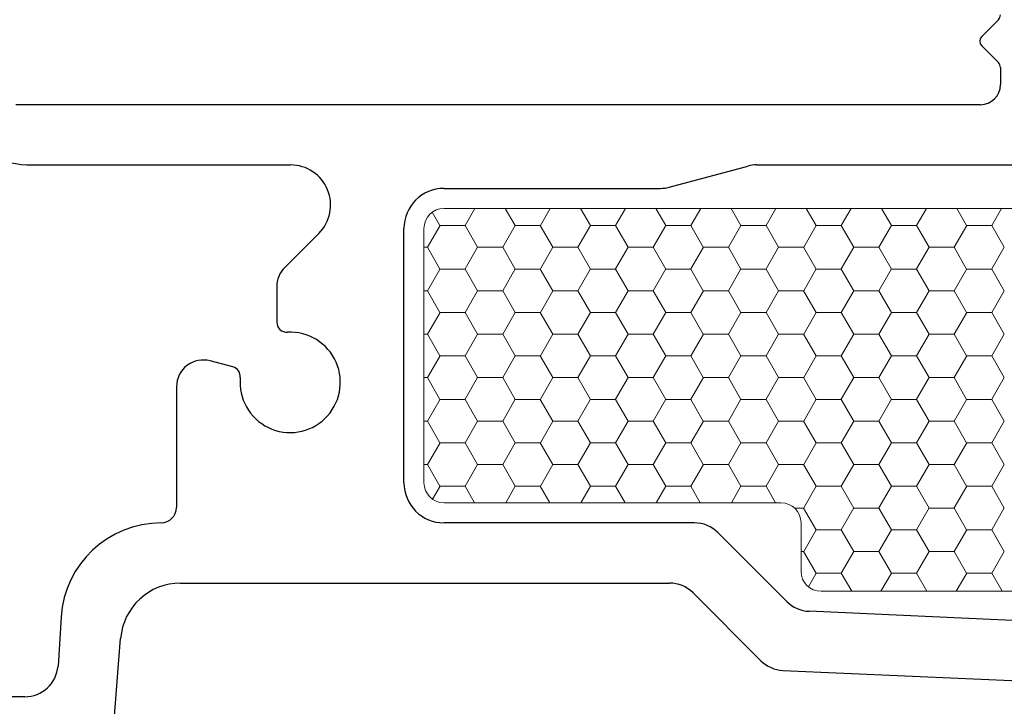
# Model space of a CAD drawing. Units: inches. Extents: x -498 to 909, y 157 to 829.
# Drawn here: x 494 to 496, y 283 to 285 of the extents above; entities that cross this region are included whole.
import ezdxf

# ---------------------------------------------------------------- set-up
doc = ezdxf.new("R2010")
doc.units = ezdxf.units.IN
doc.header["$MEASUREMENT"] = 0
doc.layers.get('Defpoints').update_dxf_attribs({"true_color": 0x737373})
doc.layers.add('1', color=2, linetype='Continuous', lineweight=9)
doc.layers.add('5', color=5, linetype='Continuous', lineweight=30)
doc.layers.add('Dimensions', color=7, linetype='Continuous')
doc.styles.add('ROMANS', font='romans.shx')
doc.dimstyles.new('SMALL + METRIC', dxfattribs={"dimtxt": 0.15, "dimasz": 0.15, "dimexe": 0.15, "dimexo": 0.175, "dimgap": 0.07, "dimtad": 0, "dimdec": 4, "dimzin": 0, "dimdsep": 46, "dimlunit": 5, "dimtxsty": 'ROMANS', "dimblk": 'ARCHTICK', "dimcen": 0.07, "dimclrd": 256, "dimclre": 256, "dimclrt": 256, "dimadec": 0, "dimazin": 0, "dimtfac": 1, "dimtdec": 4, "dimtofl": 0, "dimtmove": 0, "dimatfit": 3, "dimldrblk": 'CLOSEDBLANK', "dimfxl": 1, "dimtfillclr": 3, "dimtolj": 1, "dimtzin": 0, "dimarcsym": 0})

# ---------------------------------------------------------------- blocks, each defined once
blk = doc.blocks.new('_ArchTick')
at = {"color": 0, "linetype": 'ByBlock', "const_width": 0.15}
blk.add_lwpolyline([(-0.5, -0.5), (0.5, 0.5)], dxfattribs=at)
blk = doc.blocks.new('*D327')
at = {"layer": 'Defpoints', "color": 0, "transparency": 16777216}
for p in [(492.8399, 287.8854), (494.4309, 287.8854), (493.9064, 283.1722)]:
    blk.add_point(p, dxfattribs=at)
at = {"layer": 'Dimensions', "lineweight": -2, "transparency": 16777216}
for p, q in [((492.8399, 287.7354), (492.8399, 285.16)), ((492.8399, 283.1722), (492.8399, 284.0343)), ((493.7314, 283.1722), (492.6899, 283.1722))]:
    blk.add_line(p, q, dxfattribs=at)
at = {"layer": 'Dimensions', "transparency": 16777216}
blk.add_solid([(492.8149, 287.7354), (492.8649, 287.7354), (492.8399, 287.8854)], dxfattribs=at)
at = {"layer": 'Dimensions', "lineweight": -2, "transparency": 16777216, "xscale": 0.15, "yscale": 0.15, "zscale": 0.15, "rotation": 270}
blk.add_blockref('_ArchTick', (492.8399, 283.1722), dxfattribs=at)
at = {"layer": 'Dimensions', "transparency": 16777216, "insert": (492.8399, 284.5972), "char_height": 0.15, "attachment_point": 5, "rotation": 90, "style": 'ROMANS'}
blk.add_mtext('\\A1;OSM F.S.', dxfattribs=at)
blk = doc.blocks.new('_ClosedBlank')
at = {"color": 0, "linetype": 'ByBlock', "lineweight": -2}
for p, q in [((-1, 0.1667), (0, 0)), ((-1, 0.1667), (-1, -0.1667)), ((0, 0), (-1, -0.1667))]:
    blk.add_line(p, q, dxfattribs=at)
blk = doc.blocks.new('*D328')
at = {"layer": 'Defpoints', "color": 0, "transparency": 16777216}
for p in [(492.3643, 287.8854), (494.4309, 287.8854), (493.4887, 281.3829)]:
    blk.add_point(p, dxfattribs=at)
at = {"layer": 'Dimensions', "lineweight": -2, "transparency": 16777216}
for p, q in [((492.3643, 287.7354), (492.3643, 285.147)), ((492.3643, 281.3829), (492.3643, 283.9713)), ((493.3137, 281.3829), (492.2143, 281.3829))]:
    blk.add_line(p, q, dxfattribs=at)
at = {"layer": 'Dimensions', "transparency": 16777216}
blk.add_solid([(492.3393, 287.7354), (492.3893, 287.7354), (492.3643, 287.8854)], dxfattribs=at)
at = {"layer": 'Dimensions', "lineweight": -2, "transparency": 16777216, "xscale": 0.15, "yscale": 0.15, "zscale": 0.15, "rotation": 270}
blk.add_blockref('_ArchTick', (492.3643, 281.3829), dxfattribs=at)
at = {"layer": 'Dimensions', "transparency": 16777216, "insert": (492.3643, 284.5591), "char_height": 0.15, "attachment_point": 5, "rotation": 90, "style": 'ROMANS'}
blk.add_mtext('\\A1;OSM B.M.', dxfattribs=at)

msp = doc.modelspace()

# ---------------------------------------------------------------- linework, layer by layer
at = {"layer": '1'}
for p, q in [((494.73522, 284.23716), (496.64077, 284.23716)), ((494.70522, 283.82716), (494.70522, 284.20716)), ((495.2391, 283.79716), (494.73522, 283.79716)), ((495.2691, 283.69488), (495.2691, 283.76716)), ((496.88522, 283.66488), (495.2991, 283.66488))]:
    msp.add_line(p, q, dxfattribs=at)
at = {"layer": '1', "color": 2, "linetype": 'Continuous'}
for p, q in [((494.78153, 284.23716), (494.76676, 284.21159)), ((494.8269, 284.23716), (494.84169, 284.21154)), ((494.89403, 284.23716), (494.87926, 284.21159)), ((494.9394, 284.23716), (494.95419, 284.21154)), ((495.00653, 284.23716), (494.99176, 284.21159)), ((495.0519, 284.23716), (495.06669, 284.21154)), ((495.11903, 284.23716), (495.10426, 284.21159)), ((495.1644, 284.23716), (495.17919, 284.21154)), ((495.23153, 284.23716), (495.21676, 284.21159)), ((495.2769, 284.23716), (495.29169, 284.21154)), ((495.34403, 284.23716), (495.32926, 284.21159)), ((495.3894, 284.23716), (495.40419, 284.21154)), ((495.45653, 284.23716), (495.44176, 284.21159)), ((495.5019, 284.23716), (495.51669, 284.21154)), ((495.56903, 284.23716), (495.55426, 284.21159)), ((494.71767, 284.23149), (494.72919, 284.21154)), ((494.72926, 284.21159), (494.71051, 284.17911)), ((494.72927, 284.2115), (494.76677, 284.2115)), ((494.76669, 284.21154), (494.78544, 284.17906)), ((494.84176, 284.21159), (494.82301, 284.17911)), ((494.84177, 284.2115), (494.87927, 284.2115)), ((494.87919, 284.21154), (494.89794, 284.17906)), ((494.95426, 284.21159), (494.93551, 284.17911)), ((494.95427, 284.2115), (494.99177, 284.2115)), ((494.99169, 284.21154), (495.01044, 284.17906)), ((495.06676, 284.21159), (495.04801, 284.17911)), ((495.06677, 284.2115), (495.10427, 284.2115)), ((495.10419, 284.21154), (495.12294, 284.17906)), ((495.17926, 284.21159), (495.16051, 284.17911)), ((495.17927, 284.2115), (495.21677, 284.2115)), ((495.21669, 284.21154), (495.23544, 284.17906)), ((495.29176, 284.21159), (495.27301, 284.17911)), ((495.29177, 284.2115), (495.32927, 284.2115)), ((495.32919, 284.21154), (495.34794, 284.17906)), ((495.40426, 284.21159), (495.38551, 284.17911)), ((495.40427, 284.2115), (495.44177, 284.2115)), ((495.44169, 284.21154), (495.46044, 284.17906)), ((495.51676, 284.21159), (495.49801, 284.17911)), ((495.51677, 284.2115), (495.55427, 284.2115)), ((495.55419, 284.21154), (495.57294, 284.17906)), ((494.70522, 284.17903), (494.71052, 284.17903)), ((494.71044, 284.17906), (494.72919, 284.14659)), ((494.78551, 284.17911), (494.76676, 284.14663)), ((494.78552, 284.17903), (494.82302, 284.17903)), ((494.82294, 284.17906), (494.84169, 284.14659)), ((494.89801, 284.17911), (494.87926, 284.14663)), ((494.89802, 284.17903), (494.93552, 284.17903)), ((494.93544, 284.17906), (494.95419, 284.14659)), ((495.01051, 284.17911), (494.99176, 284.14663)), ((495.01052, 284.17903), (495.04802, 284.17903)), ((495.04794, 284.17906), (495.06669, 284.14659)), ((495.12301, 284.17911), (495.10426, 284.14663)), ((495.12302, 284.17903), (495.16052, 284.17903)), ((495.16044, 284.17906), (495.17919, 284.14659)), ((495.23551, 284.17911), (495.21676, 284.14663)), ((495.23552, 284.17903), (495.27302, 284.17903)), ((495.27294, 284.17906), (495.29169, 284.14659)), ((495.34801, 284.17911), (495.32926, 284.14663)), ((495.34802, 284.17903), (495.38552, 284.17903)), ((495.38544, 284.17906), (495.40419, 284.14659)), ((495.46051, 284.17911), (495.44176, 284.14663)), ((495.46052, 284.17903), (495.49802, 284.17903)), ((495.49794, 284.17906), (495.51669, 284.14659)), ((495.57301, 284.17911), (495.55426, 284.14663)), ((494.72926, 284.14663), (494.71051, 284.11416)), ((494.72927, 284.14655), (494.76677, 284.14655)), ((494.76669, 284.14659), (494.78544, 284.11411)), ((494.84176, 284.14663), (494.82301, 284.11416)), ((494.84177, 284.14655), (494.87927, 284.14655)), ((494.87919, 284.14659), (494.89794, 284.11411)), ((494.95426, 284.14663), (494.93551, 284.11416)), ((494.95427, 284.14655), (494.99177, 284.14655)), ((494.99169, 284.14659), (495.01044, 284.11411)), ((495.06676, 284.14663), (495.04801, 284.11416)), ((495.06677, 284.14655), (495.10427, 284.14655)), ((495.10419, 284.14659), (495.12294, 284.11411)), ((495.17926, 284.14663), (495.16051, 284.11416)), ((495.17927, 284.14655), (495.21677, 284.14655)), ((495.21669, 284.14659), (495.23544, 284.11411)), ((495.29176, 284.14663), (495.27301, 284.11416)), ((495.29177, 284.14655), (495.32927, 284.14655)), ((495.32919, 284.14659), (495.34794, 284.11411)), ((495.40426, 284.14663), (495.38551, 284.11416)), ((495.40427, 284.14655), (495.44177, 284.14655)), ((495.44169, 284.14659), (495.46044, 284.11411)), ((495.51676, 284.14663), (495.49801, 284.11416)), ((495.51677, 284.14655), (495.55427, 284.14655)), ((495.55419, 284.14659), (495.57294, 284.11411)), ((494.70522, 284.11407), (494.71052, 284.11407)), ((494.71044, 284.11411), (494.72919, 284.08164)), ((494.78551, 284.11416), (494.76676, 284.08168)), ((494.78552, 284.11407), (494.82302, 284.11407)), ((494.82294, 284.11411), (494.84169, 284.08164)), ((494.89801, 284.11416), (494.87926, 284.08168)), ((494.89802, 284.11407), (494.93552, 284.11407)), ((494.93544, 284.11411), (494.95419, 284.08164)), ((495.01051, 284.11416), (494.99176, 284.08168)), ((495.01052, 284.11407), (495.04802, 284.11407)), ((495.04794, 284.11411), (495.06669, 284.08164)), ((495.12301, 284.11416), (495.10426, 284.08168)), ((495.12302, 284.11407), (495.16052, 284.11407)), ((495.16044, 284.11411), (495.17919, 284.08164)), ((495.23551, 284.11416), (495.21676, 284.08168)), ((495.23552, 284.11407), (495.27302, 284.11407)), ((495.27294, 284.11411), (495.29169, 284.08164)), ((495.34801, 284.11416), (495.32926, 284.08168)), ((495.34802, 284.11407), (495.38552, 284.11407)), ((495.38544, 284.11411), (495.40419, 284.08164)), ((495.46051, 284.11416), (495.44176, 284.08168)), ((495.46052, 284.11407), (495.49802, 284.11407)), ((495.49794, 284.11411), (495.51669, 284.08164)), ((495.57301, 284.11416), (495.55426, 284.08168)), ((494.72926, 284.08168), (494.71051, 284.04921)), ((494.72927, 284.0816), (494.76677, 284.0816)), ((494.76669, 284.08164), (494.78544, 284.04916)), ((494.84176, 284.08168), (494.82301, 284.04921)), ((494.84177, 284.0816), (494.87927, 284.0816)), ((494.87919, 284.08164), (494.89794, 284.04916)), ((494.95426, 284.08168), (494.93551, 284.04921)), ((494.95427, 284.0816), (494.99177, 284.0816)), ((494.99169, 284.08164), (495.01044, 284.04916)), ((495.06676, 284.08168), (495.04801, 284.04921)), ((495.06677, 284.0816), (495.10427, 284.0816)), ((495.10419, 284.08164), (495.12294, 284.04916)), ((495.17926, 284.08168), (495.16051, 284.04921)), ((495.17927, 284.0816), (495.21677, 284.0816)), ((495.21669, 284.08164), (495.23544, 284.04916)), ((495.29176, 284.08168), (495.27301, 284.04921)), ((495.29177, 284.0816), (495.32927, 284.0816)), ((495.32919, 284.08164), (495.34794, 284.04916)), ((495.40426, 284.08168), (495.38551, 284.04921)), ((495.40427, 284.0816), (495.44177, 284.0816)), ((495.44169, 284.08164), (495.46044, 284.04916)), ((495.51676, 284.08168), (495.49801, 284.04921)), ((495.51677, 284.0816), (495.55427, 284.0816)), ((495.55419, 284.08164), (495.57294, 284.04916)), ((494.70522, 284.04912), (494.71052, 284.04912)), ((494.71044, 284.04916), (494.72919, 284.01668)), ((494.78551, 284.04921), (494.76676, 284.01673)), ((494.78552, 284.04912), (494.82302, 284.04912)), ((494.82294, 284.04916), (494.84169, 284.01668)), ((494.89801, 284.04921), (494.87926, 284.01673)), ((494.89802, 284.04912), (494.93552, 284.04912)), ((494.93544, 284.04916), (494.95419, 284.01668)), ((495.01051, 284.04921), (494.99176, 284.01673)), ((495.01052, 284.04912), (495.04802, 284.04912)), ((495.04794, 284.04916), (495.06669, 284.01668)), ((495.12301, 284.04921), (495.10426, 284.01673)), ((495.12302, 284.04912), (495.16052, 284.04912)), ((495.16044, 284.04916), (495.17919, 284.01668)), ((495.23551, 284.04921), (495.21676, 284.01673)), ((495.23552, 284.04912), (495.27302, 284.04912)), ((495.27294, 284.04916), (495.29169, 284.01668)), ((495.34801, 284.04921), (495.32926, 284.01673)), ((495.34802, 284.04912), (495.38552, 284.04912)), ((495.38544, 284.04916), (495.40419, 284.01668)), ((495.46051, 284.04921), (495.44176, 284.01673)), ((495.46052, 284.04912), (495.49802, 284.04912)), ((495.49794, 284.04916), (495.51669, 284.01668)), ((495.57301, 284.04921), (495.55426, 284.01673)), ((494.72926, 284.01673), (494.71051, 283.98425)), ((494.72927, 284.01665), (494.76677, 284.01665)), ((494.76669, 284.01668), (494.78544, 283.98421)), ((494.84176, 284.01673), (494.82301, 283.98425)), ((494.84177, 284.01665), (494.87927, 284.01665)), ((494.87919, 284.01668), (494.89794, 283.98421)), ((494.95426, 284.01673), (494.93551, 283.98425)), ((494.95427, 284.01665), (494.99177, 284.01665)), ((494.99169, 284.01668), (495.01044, 283.98421)), ((495.06676, 284.01673), (495.04801, 283.98425)), ((495.06677, 284.01665), (495.10427, 284.01665)), ((495.10419, 284.01668), (495.12294, 283.98421)), ((495.17926, 284.01673), (495.16051, 283.98425)), ((495.17927, 284.01665), (495.21677, 284.01665)), ((495.21669, 284.01668), (495.23544, 283.98421)), ((495.29176, 284.01673), (495.27301, 283.98425)), ((495.29177, 284.01665), (495.32927, 284.01665)), ((495.32919, 284.01668), (495.34794, 283.98421)), ((495.40426, 284.01673), (495.38551, 283.98425)), ((495.40427, 284.01665), (495.44177, 284.01665)), ((495.44169, 284.01668), (495.46044, 283.98421)), ((495.51676, 284.01673), (495.49801, 283.98425)), ((495.51677, 284.01665), (495.55427, 284.01665)), ((495.55419, 284.01668), (495.57294, 283.98421)), ((494.70522, 283.98417), (494.71052, 283.98417)), ((494.71044, 283.98421), (494.72919, 283.95173)), ((494.78551, 283.98425), (494.76676, 283.95178)), ((494.78552, 283.98417), (494.82302, 283.98417)), ((494.82294, 283.98421), (494.84169, 283.95173)), ((494.89801, 283.98425), (494.87926, 283.95178)), ((494.89802, 283.98417), (494.93552, 283.98417)), ((494.93544, 283.98421), (494.95419, 283.95173)), ((495.01051, 283.98425), (494.99176, 283.95178)), ((495.01052, 283.98417), (495.04802, 283.98417)), ((495.04794, 283.98421), (495.06669, 283.95173)), ((495.12301, 283.98425), (495.10426, 283.95178)), ((495.12302, 283.98417), (495.16052, 283.98417)), ((495.16044, 283.98421), (495.17919, 283.95173)), ((495.23551, 283.98425), (495.21676, 283.95178)), ((495.23552, 283.98417), (495.27302, 283.98417)), ((495.27294, 283.98421), (495.29169, 283.95173)), ((495.34801, 283.98425), (495.32926, 283.95178)), ((495.34802, 283.98417), (495.38552, 283.98417)), ((495.38544, 283.98421), (495.40419, 283.95173)), ((495.46051, 283.98425), (495.44176, 283.95178)), ((495.46052, 283.98417), (495.49802, 283.98417)), ((495.49794, 283.98421), (495.51669, 283.95173)), ((495.57301, 283.98425), (495.55426, 283.95178)), ((494.72926, 283.95178), (494.71051, 283.9193)), ((494.72927, 283.95169), (494.76677, 283.95169)), ((494.76669, 283.95173), (494.78544, 283.91926)), ((494.84176, 283.95178), (494.82301, 283.9193)), ((494.84177, 283.95169), (494.87927, 283.95169)), ((494.87919, 283.95173), (494.89794, 283.91926)), ((494.95426, 283.95178), (494.93551, 283.9193)), ((494.95427, 283.95169), (494.99177, 283.95169)), ((494.99169, 283.95173), (495.01044, 283.91926)), ((495.06676, 283.95178), (495.04801, 283.9193)), ((495.06677, 283.95169), (495.10427, 283.95169)), ((495.10419, 283.95173), (495.12294, 283.91926)), ((495.17926, 283.95178), (495.16051, 283.9193)), ((495.17927, 283.95169), (495.21677, 283.95169)), ((495.21669, 283.95173), (495.23544, 283.91926)), ((495.29176, 283.95178), (495.27301, 283.9193)), ((495.29177, 283.95169), (495.32927, 283.95169)), ((495.32919, 283.95173), (495.34794, 283.91926)), ((495.40426, 283.95178), (495.38551, 283.9193)), ((495.40427, 283.95169), (495.44177, 283.95169)), ((495.44169, 283.95173), (495.46044, 283.91926)), ((495.51676, 283.95178), (495.49801, 283.9193)), ((495.51677, 283.95169), (495.55427, 283.95169)), ((495.55419, 283.95173), (495.57294, 283.91926)), ((494.70522, 283.91922), (494.71052, 283.91922)), ((494.71044, 283.91926), (494.72919, 283.88678)), ((494.78551, 283.9193), (494.76676, 283.88683)), ((494.78552, 283.91922), (494.82302, 283.91922)), ((494.82294, 283.91926), (494.84169, 283.88678)), ((494.89801, 283.9193), (494.87926, 283.88683)), ((494.89802, 283.91922), (494.93552, 283.91922)), ((494.93544, 283.91926), (494.95419, 283.88678)), ((495.01051, 283.9193), (494.99176, 283.88683)), ((495.01052, 283.91922), (495.04802, 283.91922)), ((495.04794, 283.91926), (495.06669, 283.88678)), ((495.12301, 283.9193), (495.10426, 283.88683)), ((495.12302, 283.91922), (495.16052, 283.91922)), ((495.16044, 283.91926), (495.17919, 283.88678)), ((495.23551, 283.9193), (495.21676, 283.88683)), ((495.23552, 283.91922), (495.27302, 283.91922)), ((495.27294, 283.91926), (495.29169, 283.88678)), ((495.34801, 283.9193), (495.32926, 283.88683)), ((495.34802, 283.91922), (495.38552, 283.91922)), ((495.38544, 283.91926), (495.40419, 283.88678)), ((495.46051, 283.9193), (495.44176, 283.88683)), ((495.46052, 283.91922), (495.49802, 283.91922)), ((495.49794, 283.91926), (495.51669, 283.88678)), ((495.57301, 283.9193), (495.55426, 283.88683)), ((494.72926, 283.88683), (494.71051, 283.85435)), ((494.72927, 283.88674), (494.76677, 283.88674)), ((494.76669, 283.88678), (494.78544, 283.8543)), ((494.84176, 283.88683), (494.82301, 283.85435)), ((494.84177, 283.88674), (494.87927, 283.88674)), ((494.87919, 283.88678), (494.89794, 283.8543)), ((494.95426, 283.88683), (494.93551, 283.85435)), ((494.95427, 283.88674), (494.99177, 283.88674)), ((494.99169, 283.88678), (495.01044, 283.8543)), ((495.06676, 283.88683), (495.04801, 283.85435)), ((495.06677, 283.88674), (495.10427, 283.88674)), ((495.10419, 283.88678), (495.12294, 283.8543)), ((495.17926, 283.88683), (495.16051, 283.85435)), ((495.17927, 283.88674), (495.21677, 283.88674)), ((495.21669, 283.88678), (495.23544, 283.8543)), ((495.29176, 283.88683), (495.27301, 283.85435)), ((495.29177, 283.88674), (495.32927, 283.88674)), ((495.32919, 283.88678), (495.34794, 283.8543)), ((495.40426, 283.88683), (495.38551, 283.85435)), ((495.40427, 283.88674), (495.44177, 283.88674)), ((495.44169, 283.88678), (495.46044, 283.8543)), ((495.51676, 283.88683), (495.49801, 283.85435)), ((495.51677, 283.88674), (495.55427, 283.88674)), ((495.55419, 283.88678), (495.57294, 283.8543)), ((494.70522, 283.85427), (494.71052, 283.85427)), ((494.71044, 283.8543), (494.72919, 283.82183)), ((494.78551, 283.85435), (494.76676, 283.82187)), ((494.78552, 283.85427), (494.82302, 283.85427)), ((494.82294, 283.8543), (494.84169, 283.82183)), ((494.89801, 283.85435), (494.87926, 283.82187)), ((494.89802, 283.85427), (494.93552, 283.85427)), ((494.93544, 283.8543), (494.95419, 283.82183)), ((495.01051, 283.85435), (494.99176, 283.82187)), ((495.01052, 283.85427), (495.04802, 283.85427)), ((495.04794, 283.8543), (495.06669, 283.82183)), ((495.12301, 283.85435), (495.10426, 283.82187)), ((495.12302, 283.85427), (495.16052, 283.85427)), ((495.16044, 283.8543), (495.17919, 283.82183)), ((495.23551, 283.85435), (495.21676, 283.82187)), ((495.23552, 283.85427), (495.27302, 283.85427)), ((495.27294, 283.8543), (495.29169, 283.82183)), ((495.34801, 283.85435), (495.32926, 283.82187)), ((495.34802, 283.85427), (495.38552, 283.85427)), ((495.38544, 283.8543), (495.40419, 283.82183)), ((495.46051, 283.85435), (495.44176, 283.82187)), ((495.46052, 283.85427), (495.49802, 283.85427)), ((495.49794, 283.8543), (495.51669, 283.82183)), ((495.57301, 283.85435), (495.55426, 283.82187)), ((494.72926, 283.82187), (494.71809, 283.80253)), ((494.72927, 283.82179), (494.76677, 283.82179)), ((494.76669, 283.82183), (494.78093, 283.79716)), ((494.84176, 283.82187), (494.82749, 283.79716)), ((494.84177, 283.82179), (494.87927, 283.82179)), ((494.87919, 283.82183), (494.89343, 283.79716)), ((494.95426, 283.82187), (494.93999, 283.79716)), ((494.95427, 283.82179), (494.99177, 283.82179)), ((494.99169, 283.82183), (495.00593, 283.79716)), ((495.06676, 283.82187), (495.05249, 283.79716)), ((495.06677, 283.82179), (495.10427, 283.82179)), ((495.10419, 283.82183), (495.11843, 283.79716)), ((495.17926, 283.82187), (495.16499, 283.79716)), ((495.17927, 283.82179), (495.21677, 283.82179)), ((495.21669, 283.82183), (495.23093, 283.79716)), ((495.29176, 283.82187), (495.27301, 283.7894)), ((495.29177, 283.82179), (495.32927, 283.82179)), ((495.32919, 283.82183), (495.34794, 283.78935)), ((495.40426, 283.82187), (495.38551, 283.7894)), ((495.40427, 283.82179), (495.44177, 283.82179)), ((495.44169, 283.82183), (495.46044, 283.78935)), ((495.51676, 283.82187), (495.49801, 283.7894)), ((495.51677, 283.82179), (495.55427, 283.82179)), ((495.55419, 283.82183), (495.57294, 283.78935)), ((495.25933, 283.78931), (495.27302, 283.78931)), ((495.27294, 283.78935), (495.29169, 283.75688)), ((495.34801, 283.7894), (495.32926, 283.75692)), ((495.34802, 283.78931), (495.38552, 283.78931)), ((495.38544, 283.78935), (495.40419, 283.75688)), ((495.46051, 283.7894), (495.44176, 283.75692)), ((495.46052, 283.78931), (495.49802, 283.78931)), ((495.49794, 283.78935), (495.51669, 283.75688)), ((495.57301, 283.7894), (495.55426, 283.75692)), ((495.29176, 283.75692), (495.27301, 283.72445)), ((495.29177, 283.75684), (495.32927, 283.75684)), ((495.32919, 283.75688), (495.34794, 283.7244)), ((495.40426, 283.75692), (495.38551, 283.72445)), ((495.40427, 283.75684), (495.44177, 283.75684)), ((495.44169, 283.75688), (495.46044, 283.7244)), ((495.51676, 283.75692), (495.49801, 283.72445)), ((495.51677, 283.75684), (495.55427, 283.75684)), ((495.55419, 283.75688), (495.57294, 283.7244)), ((495.2691, 283.72436), (495.27302, 283.72436)), ((495.27294, 283.7244), (495.29169, 283.69192)), ((495.34801, 283.72445), (495.32926, 283.69197)), ((495.34802, 283.72436), (495.38552, 283.72436)), ((495.38544, 283.7244), (495.40419, 283.69192)), ((495.46051, 283.72445), (495.44176, 283.69197)), ((495.46052, 283.72436), (495.49802, 283.72436)), ((495.49794, 283.7244), (495.51669, 283.69192)), ((495.57301, 283.72445), (495.55426, 283.69197)), ((495.29176, 283.69197), (495.28006, 283.67169)), ((495.29177, 283.69189), (495.32927, 283.69189)), ((495.32919, 283.69192), (495.34481, 283.66488)), ((495.40426, 283.69197), (495.38862, 283.66488)), ((495.40427, 283.69189), (495.44177, 283.69189)), ((495.44169, 283.69192), (495.45731, 283.66488)), ((495.51676, 283.69197), (495.50112, 283.66488)), ((495.51677, 283.69189), (495.55427, 283.69189)), ((495.55419, 283.69192), (495.56981, 283.66488))]:
    msp.add_line(p, q, dxfattribs=at)
at = {"layer": '1'}
for centre, start, end in [((494.73522, 284.20716), 90, 180), ((494.73522, 283.82716), 180, 270), ((495.2391, 283.76716), 0, 90), ((495.2991, 283.69488), 180, 270)]:
    msp.add_arc(centre, 0.03, start, end, dxfattribs=at)
at = {"layer": '5'}
for p, q in [((495.56431, 284.51923), (495.53931, 284.49423)), ((495.53931, 284.48009), (495.56431, 284.45509)), ((495.56723, 284.44802), (495.56723, 284.42216)), ((495.53723, 284.39216), (494.09523, 284.39216)), ((494.12022, 284.30216), (494.50567, 284.30216)), ((495.07174, 284.26886), (495.18965, 284.30046)), ((495.20259, 284.30216), (496.16469, 284.30216)), ((494.73522, 284.26716), (495.0588, 284.26716)), ((494.67522, 283.82716), (494.67522, 284.20716)), ((494.5481, 284.19973), (494.49694, 284.14857)), ((494.48522, 284.12029), (494.48522, 284.06702)), ((494.41951, 284.00013), (494.38558, 284.00922)), ((494.33522, 283.97058), (494.33522, 283.79016)), ((495.10951, 283.76716), (494.73522, 283.76716)), ((495.24788, 283.6495), (495.14487, 283.75252)), ((494.34143, 283.67716), (495.07223, 283.67716)), ((495.10759, 283.66252), (495.20896, 283.56114)), ((496.863, 283.56449), (495.28102, 283.63491)), ((494.16287, 283.62678), (494.15814, 283.55317)), ((494.23025, 283.32579), (494.25172, 283.59433)), ((495.24209, 283.54655), (496.19313, 283.50421)), ((494.1083, 283.50716), (493.89522, 283.50716))]:
    msp.add_line(p, q, dxfattribs=at)
for centre, radius, start, end in [((495.55723, 284.5263), 0.01, 315, 0), ((495.54638, 284.48716), 0.01, 135, 225), ((494.12022, 284.47716), 0.175, 179.99824, 270), ((495.55723, 284.44802), 0.01, 360, 45), ((495.53723, 284.42216), 0.03, 270, 0), ((494.50567, 284.24216), 0.06, 315, 90), ((495.20259, 284.25216), 0.05, 90, 105), ((494.73522, 284.20716), 0.06, 90, 180), ((495.0588, 284.31716), 0.05, 270, 285), ((494.52522, 284.12029), 0.04, 135, 180), ((494.50022, 284.06702), 0.015, 180, 273.18474), ((494.50522, 283.97716), 0.075, 174.59407, 93.18474), ((494.37522, 283.97058), 0.04, 75, 180), ((494.41562, 283.98564), 0.015, 354.59407, 75), ((494.73522, 283.82716), 0.06, 180, 270), ((494.31222, 283.79016), 0.023, 270.11184, 0), ((494.31256, 283.61716), 0.15, 90.11184, 176.32348), ((495.10951, 283.71716), 0.05, 45, 90), ((494.34143, 283.58716), 0.09, 90, 175.42813), ((495.07223, 283.62716), 0.05, 45, 90), ((495.28324, 283.68486), 0.05, 225, 267.45121), ((495.24432, 283.5965), 0.05, 225, 267.45121), ((494.1083, 283.55716), 0.05, 270, 355.42813)]:
    msp.add_arc(centre, radius, start, end, dxfattribs=at)

# ---------------------------------------------------------------- dimensions: what is measured, and where the dimension line sits
at = {"layer": 'Dimensions', "transparency": 33554687}
dim = msp.add_linear_dim(base=(492.36433, 287.88539), p1=(493.48874, 281.38287), p2=(494.43094, 287.88539), angle=270, text='OSM B.M.', dimstyle='SMALL + METRIC', override={"dimblk1": 'ArchTick', "dimsah": 1, "dimse2": 1}, dxfattribs=at)
dim.commit()
dim.dimension.update_dxf_attribs({"geometry": '*D328', "text_midpoint": (492.36433, 284.55913)})
dim = msp.add_linear_dim(base=(492.83986, 287.88539), p1=(493.90645, 283.17218), p2=(494.43094, 287.88539), angle=270, text='OSM F.S.', dimstyle='SMALL + METRIC', override={"dimblk1": 'ArchTick', "dimsah": 1, "dimse2": 1}, dxfattribs=at)
dim.commit()
dim.dimension.update_dxf_attribs({"geometry": '*D327', "text_midpoint": (492.83986, 284.59718), "dimtype": 160})

doc.saveas('drawing.dxf')
